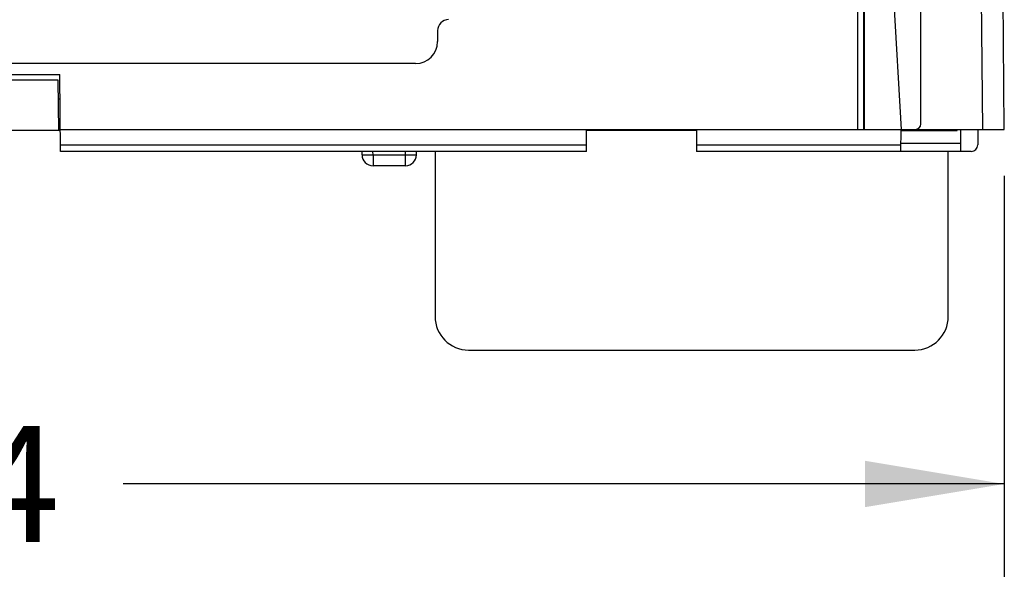
# Model space of a CAD drawing. Units: inches. Extents: x 0 to 11, y 0 to 8.5.
# Drawn here: x 3.3 to 4.6, y 4.1 to 4.9 of the extents above; entities that cross this region are included whole.
import ezdxf

# ---------------------------------------------------------------- set-up
doc = ezdxf.new("R2010")
doc.units = ezdxf.units.IN
doc.header["$LTSCALE"] = 0.605
doc.header["$MEASUREMENT"] = 0
doc.layers.get('0').update_dxf_attribs({"linetype": 'CONTINUOUS'})
doc.styles.get("Standard").update_dxf_attribs({"font": 'txt', "width": 0.8})
doc.dimstyles.new('DIMSTYLE_1', dxfattribs={"dimtxt": 0.15625, "dimasz": 0.1875, "dimexe": 0.125, "dimexo": 0.0625, "dimgap": 0.078125, "dimtad": 0, "dimtih": 1, "dimtoh": 1, "dimlfac": 1.333333, "dimzin": 4, "dimdsep": 46, "dimtxsty": 'STANDARD', "dimblk": '_FILLED', "dimblk1": '_FILLED', "dimblk2": '_FILLED', "dimcen": 0.09, "dimazin": 1, "dimtfac": 1, "dimtofl": 0, "dimtmove": 0, "dimatfit": 3, "dimldrblk": '_FILLED', "dimfxl": 1, "dimtolj": 1, "dimtzin": 4, "dimarcsym": 0})

# ---------------------------------------------------------------- blocks, each defined once
blk = doc.blocks.new('_FILLED')
at = {"color": 0, "linetype": 'BYBLOCK'}
blk.add_solid([(0, 0), (-1, 0.1667), (-1, -0.1667)], dxfattribs=at)
blk = doc.blocks.new('*D1')
at = {"color": 2, "linetype": 'CONTINUOUS'}
for p, q in [((1.8234, 4.6889), (1.8234, 4.1494)), ((4.599, 4.6889), (4.599, 4.1494)), ((1.8234, 4.2744), (3.0081, 4.2744)), ((4.599, 4.2744), (3.4143, 4.2744))]:
    blk.add_line(p, q, dxfattribs=at)
at = {"color": 2, "linetype": 'CONTINUOUS', "xscale": 0.1875, "yscale": 0.1875, "zscale": 0.1875, "rotation": 180}
blk.add_blockref('_FILLED', (1.8234, 4.2744), dxfattribs=at)
at = {"color": 2, "linetype": 'CONTINUOUS', "xscale": 0.1875, "yscale": 0.1875, "zscale": 0.1875}
blk.add_blockref('_FILLED', (4.599, 4.2744), dxfattribs=at)
at = {"color": 2, "linetype": 'CONTINUOUS', "insert": (3.2112, 4.3525), "char_height": 0.15625, "width": 0.25, "attachment_point": 2, "line_spacing_factor": 0.9}
blk.add_mtext('94', dxfattribs=at)

msp = doc.modelspace()

# ---------------------------------------------------------------- linework, layer by layer
at = {"color": 7, "linetype": 'CONTINUOUS'}
for p, q in [((4.599, 4.7514), (4.5857, 6.2724)), ((4.4107, 5.6372), (4.4107, 4.7514)), ((4.4107, 5.6259), (4.4602, 4.7514)), ((4.4868, 4.7588), (4.4868, 5.6372)), ((3.8372, 4.8843), (3.8372, 4.8695)), ((3.8076, 4.84), (2.6147, 4.84)), ((3.0931, 4.8252), (3.3293, 4.8252)), ((3.3302, 4.7219), (3.3293, 4.8252)), ((3.3272, 4.8177), (3.0951, 4.8177)), ((3.3278, 4.7498), (3.3272, 4.8177)), ((3.3274, 4.7927), (3.3296, 4.7927)), ((3.3299, 4.7498), (3.0924, 4.7498)), ((3.3299, 4.7514), (4.599, 4.7514)), ((4.0374, 4.7219), (4.0374, 4.7514)), ((4.185, 4.7498), (4.0374, 4.7498)), ((4.185, 4.7514), (4.185, 4.7219)), ((4.4599, 4.7219), (4.4602, 4.7514)), ((4.4602, 4.7498), (4.5355, 4.7498)), ((4.5355, 4.7498), (4.5355, 4.7514)), ((4.5399, 4.7514), (4.5402, 4.7219)), ((4.5636, 4.7514), (4.5634, 4.7306)), ((4.0374, 4.7219), (3.3302, 4.7219)), ((3.7356, 4.7172), (3.7356, 4.7219)), ((3.8088, 4.7172), (3.8089, 4.7219)), ((3.8337, 4.7219), (3.8337, 4.4996)), ((4.5545, 4.7219), (4.185, 4.7219)), ((4.5237, 4.4996), (4.5237, 4.7219)), ((3.794, 4.7025), (3.7504, 4.7025)), ((3.8787, 4.4546), (4.4787, 4.4546))]:
    msp.add_line(p, q, dxfattribs=at)
at = {"color": 9, "linetype": 'CONTINUOUS'}
for p, q in [((4.5586, 5.9915), (4.5695, 4.7514)), ((4.4021, 4.7514), (4.4021, 5.6379)), ((4.4095, 5.6378), (4.4095, 4.7514)), ((4.5207, 4.7514), (4.5207, 4.7498)), ((3.3301, 4.7306), (4.0374, 4.7306)), ((4.185, 4.7306), (4.46, 4.7306)), ((4.46, 4.7328), (4.5401, 4.7328)), ((3.7356, 4.7172), (3.7504, 4.7172)), ((3.7504, 4.7172), (3.7503, 4.7219)), ((3.7504, 4.7172), (3.794, 4.7172)), ((3.7504, 4.7172), (3.7504, 4.7025)), ((3.794, 4.7172), (3.7941, 4.7219)), ((3.794, 4.7025), (3.794, 4.7172)), ((3.794, 4.7172), (3.8088, 4.7172))]:
    msp.add_line(p, q, dxfattribs=at)
at = {"color": 7, "linetype": 'CONTINUOUS'}
for centre, radius, start, end in [((3.8519, 4.8843), 0.0148, 90, 180), ((3.8076, 4.8695), 0.0295, 270, 360), ((4.4794, 4.7588), 0.00738, 270, 360), ((4.5545, 4.7307), 0.00886, 270, 359.5), ((3.7504, 4.7173), 0.0148, 180.5, 270), ((3.794, 4.7173), 0.0148, 270, 359.5), ((3.8787, 4.4996), 0.045, 180, 270), ((4.4787, 4.4996), 0.045, 270, 360)]:
    msp.add_arc(centre, radius, start, end, dxfattribs=at)

# ---------------------------------------------------------------- dimensions: what is measured, and where the dimension line sits
at = {"color": 2, "linetype": 'CONTINUOUS'}
dim = msp.add_linear_dim(base=(4.599, 4.2744), p1=(1.8234, 4.7514), p2=(4.599, 4.7514), dimstyle='DIMSTYLE_1', dxfattribs=at)
dim.commit()
dim.dimension.update_dxf_attribs({"geometry": '*D1', "text_midpoint": (3.2151, 4.2744), "dimtype": 160})

doc.saveas('drawing.dxf')
